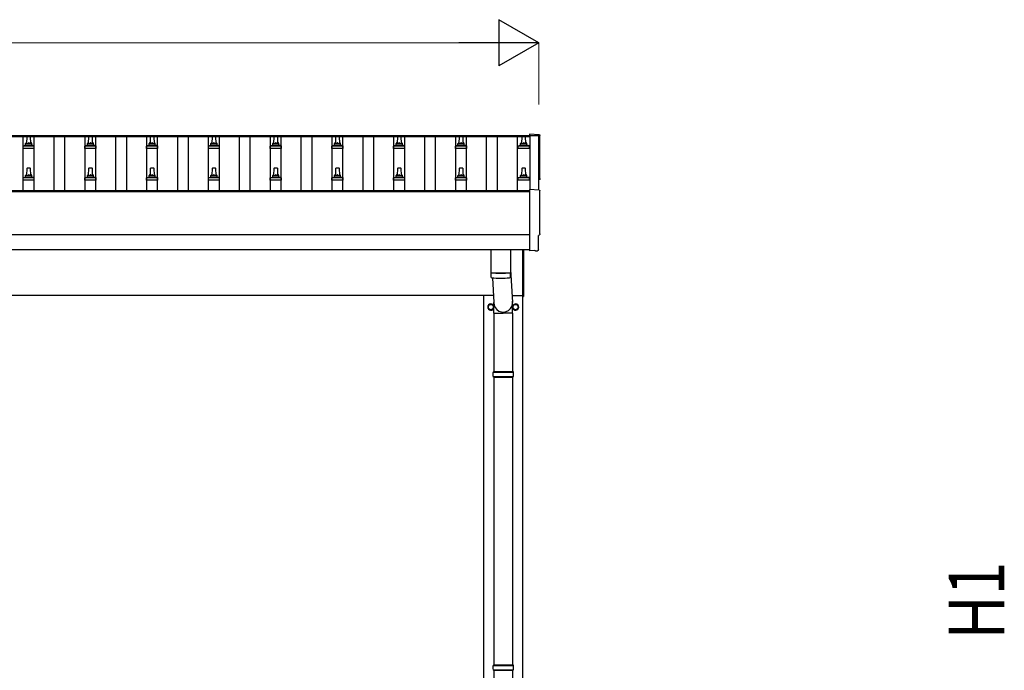
# Model space of a CAD drawing. Units: millimetres. Extents: x 0 to 33640, y 0 to 23760.
# Drawn here: x 10270 to 13458, y 7021 to 9129 of the extents above; entities that cross this region are included whole.
import ezdxf

# ---------------------------------------------------------------- set-up
doc = ezdxf.new("R2010")
doc.units = ezdxf.units.MM
for name, color, linetype, lineweight in [('YKK_13', 4, 'Continuous', 30), ('YKK_A1', 4, 'Continuous', 30), ('YKK_D', 6, 'Continuous', 13)]:
    doc.layers.add(name, color=color, linetype=linetype, lineweight=lineweight)
doc.styles.add('text-b', font='extslim2.shx', dxfattribs={"width": 0.8, "bigfont": 'extfont2.shx'})

msp = doc.modelspace()

# ---------------------------------------------------------------- linework, layer by layer
at = {"layer": 'YKK_13'}
for p, q in [((10293.1, 8727.6), (10293.8, 8751.1)), ((10294.8, 8752.1), (10303.4, 8752.1)), ((10304.4, 8751.1), (10305.1, 8727.6)), ((10493.1, 8727.6), (10493.8, 8751.1)), ((10494.8, 8752.1), (10503.4, 8752.1)), ((10504.4, 8751.1), (10505.1, 8727.6)), ((10693.1, 8727.6), (10693.8, 8751.1)), ((10694.8, 8752.1), (10703.4, 8752.1)), ((10704.4, 8751.1), (10705.1, 8727.6)), ((10893.1, 8727.6), (10893.8, 8751.1)), ((10894.8, 8752.1), (10903.4, 8752.1)), ((10904.4, 8751.1), (10905.1, 8727.6)), ((11093.1, 8727.6), (11093.8, 8751.1)), ((11094.8, 8752.1), (11103.4, 8752.1)), ((11104.4, 8751.1), (11105.1, 8727.6)), ((11293.1, 8727.6), (11293.8, 8751.1)), ((11294.8, 8752.1), (11303.4, 8752.1)), ((11304.4, 8751.1), (11305.1, 8727.6)), ((11493.1, 8727.6), (11493.8, 8751.1)), ((11494.8, 8752.1), (11503.4, 8752.1)), ((11504.4, 8751.1), (11505.1, 8727.6)), ((11693.1, 8727.6), (11693.8, 8751.1)), ((11694.8, 8752.1), (11703.4, 8752.1)), ((11704.4, 8751.1), (11705.1, 8727.6)), ((11895.8, 8727.6), (11896.6, 8751.1)), ((11897.6, 8752.1), (11906.1, 8752.1)), ((11907.1, 8751.1), (11907.8, 8727.6)), ((11951.7, 8756.5), (11920.1, 8758.2)), ((11920.1, 8758.2), (11920.1, 8754.1)), ((10280.8, 8712.1), (10280.8, 8719.8)), ((10317.3, 8712.1), (10280.8, 8712.1)), ((10281.2, 8720.6), (10316.9, 8720.6)), ((10281.6, 8720.8), (10288.3, 8722.4)), ((10288.7, 8722.6), (10309.5, 8722.6)), ((10289.1, 8723.4), (10289.1, 8727.6)), ((10290.1, 8727.6), (10308.1, 8727.6)), ((10309.1, 8723.4), (10309.1, 8727.6)), ((10316.6, 8720.8), (10309.8, 8722.4)), ((10317.3, 8712.1), (10317.3, 8719.8)), ((10480.8, 8712.1), (10480.8, 8719.8)), ((10517.3, 8712.1), (10480.8, 8712.1)), ((10481.2, 8720.6), (10516.9, 8720.6)), ((10481.6, 8720.8), (10488.3, 8722.4)), ((10488.7, 8722.6), (10509.5, 8722.6)), ((10489.1, 8723.4), (10489.1, 8727.6)), ((10490.1, 8727.6), (10508.1, 8727.6)), ((10509.1, 8723.4), (10509.1, 8727.6)), ((10516.6, 8720.8), (10509.8, 8722.4)), ((10517.3, 8712.1), (10517.3, 8719.8)), ((10680.8, 8712.1), (10680.8, 8719.8)), ((10717.3, 8712.1), (10680.8, 8712.1)), ((10681.2, 8720.6), (10716.9, 8720.6)), ((10681.6, 8720.8), (10688.3, 8722.4)), ((10688.7, 8722.6), (10709.5, 8722.6)), ((10689.1, 8723.4), (10689.1, 8727.6)), ((10690.1, 8727.6), (10708.1, 8727.6)), ((10709.1, 8723.4), (10709.1, 8727.6)), ((10716.6, 8720.8), (10709.8, 8722.4)), ((10717.3, 8712.1), (10717.3, 8719.8)), ((10880.8, 8712.1), (10880.8, 8719.8)), ((10917.3, 8712.1), (10880.8, 8712.1)), ((10881.2, 8720.6), (10916.9, 8720.6)), ((10881.6, 8720.8), (10888.3, 8722.4)), ((10888.7, 8722.6), (10909.5, 8722.6)), ((10889.1, 8723.4), (10889.1, 8727.6)), ((10890.1, 8727.6), (10908.1, 8727.6)), ((10909.1, 8723.4), (10909.1, 8727.6)), ((10916.6, 8720.8), (10909.8, 8722.4)), ((10917.3, 8712.1), (10917.3, 8719.8)), ((11080.8, 8712.1), (11080.8, 8719.8)), ((11117.3, 8712.1), (11080.8, 8712.1)), ((11081.2, 8720.6), (11116.9, 8720.6)), ((11081.6, 8720.8), (11088.3, 8722.4)), ((11088.7, 8722.6), (11109.5, 8722.6)), ((11089.1, 8723.4), (11089.1, 8727.6)), ((11090.1, 8727.6), (11108.1, 8727.6)), ((11109.1, 8723.4), (11109.1, 8727.6)), ((11116.6, 8720.8), (11109.8, 8722.4)), ((11117.3, 8712.1), (11117.3, 8719.8)), ((11280.8, 8712.1), (11280.8, 8719.8)), ((11317.3, 8712.1), (11280.8, 8712.1)), ((11281.2, 8720.6), (11316.9, 8720.6)), ((11281.6, 8720.8), (11288.3, 8722.4)), ((11288.7, 8722.6), (11309.5, 8722.6)), ((11289.1, 8723.4), (11289.1, 8727.6)), ((11290.1, 8727.6), (11308.1, 8727.6)), ((11309.1, 8723.4), (11309.1, 8727.6)), ((11316.6, 8720.8), (11309.8, 8722.4)), ((11317.3, 8712.1), (11317.3, 8719.8)), ((11480.8, 8712.1), (11480.8, 8719.8)), ((11517.3, 8712.1), (11480.8, 8712.1)), ((11481.2, 8720.6), (11516.9, 8720.6)), ((11481.6, 8720.8), (11488.3, 8722.4)), ((11488.7, 8722.6), (11509.5, 8722.6)), ((11489.1, 8723.4), (11489.1, 8727.6)), ((11490.1, 8727.6), (11508.1, 8727.6)), ((11509.1, 8723.4), (11509.1, 8727.6)), ((11516.6, 8720.8), (11509.8, 8722.4)), ((11517.3, 8712.1), (11517.3, 8719.8)), ((11680.8, 8712.1), (11680.8, 8719.8)), ((11717.3, 8712.1), (11680.8, 8712.1)), ((11681.2, 8720.6), (11716.9, 8720.6)), ((11681.6, 8720.8), (11688.3, 8722.4)), ((11688.7, 8722.6), (11709.5, 8722.6)), ((11689.1, 8723.4), (11689.1, 8727.6)), ((11690.1, 8727.6), (11708.1, 8727.6)), ((11709.1, 8723.4), (11709.1, 8727.6)), ((11716.6, 8720.8), (11709.8, 8722.4)), ((11717.3, 8712.1), (11717.3, 8719.8)), ((11883.6, 8712.1), (11883.6, 8719.8)), ((11920.1, 8712.1), (11883.6, 8712.1)), ((11884, 8720.6), (11919.7, 8720.6)), ((11884.3, 8720.8), (11891.1, 8722.4)), ((11891.4, 8722.6), (11912.2, 8722.6)), ((11891.8, 8723.4), (11891.8, 8727.6)), ((11892.8, 8727.6), (11910.8, 8727.6)), ((11911.8, 8723.4), (11911.8, 8727.6)), ((11919.3, 8720.8), (11912.6, 8722.4)), ((11920.1, 8712.1), (11920.1, 8719.8)), ((10293.1, 8624.3), (10293.8, 8647.8)), ((10294.8, 8648.8), (10303.4, 8648.8)), ((10304.4, 8647.8), (10305.1, 8624.3)), ((10493.1, 8624.3), (10493.8, 8647.8)), ((10494.8, 8648.8), (10503.4, 8648.8)), ((10504.4, 8647.8), (10505.1, 8624.3)), ((10693.1, 8624.3), (10693.8, 8647.8)), ((10694.8, 8648.8), (10703.4, 8648.8)), ((10704.4, 8647.8), (10705.1, 8624.3)), ((10893.1, 8624.3), (10893.8, 8647.8)), ((10894.8, 8648.8), (10903.4, 8648.8)), ((10904.4, 8647.8), (10905.1, 8624.3)), ((11093.1, 8624.3), (11093.8, 8647.8)), ((11094.8, 8648.8), (11103.4, 8648.8)), ((11104.4, 8647.8), (11105.1, 8624.3)), ((11293.1, 8624.3), (11293.8, 8647.8)), ((11294.8, 8648.8), (11303.4, 8648.8)), ((11304.4, 8647.8), (11305.1, 8624.3)), ((11493.1, 8624.3), (11493.8, 8647.8)), ((11494.8, 8648.8), (11503.4, 8648.8)), ((11504.4, 8647.8), (11505.1, 8624.3)), ((11693.1, 8624.3), (11693.8, 8647.8)), ((11694.8, 8648.8), (11703.4, 8648.8)), ((11704.4, 8647.8), (11705.1, 8624.3)), ((11895.8, 8624.3), (11896.6, 8647.8)), ((11897.6, 8648.8), (11906.1, 8648.8)), ((11907.1, 8647.8), (11907.8, 8624.3)), ((10280.8, 8608.8), (10280.8, 8616.5)), ((10317.3, 8608.8), (10280.8, 8608.8)), ((10281.2, 8617.3), (10316.9, 8617.3)), ((10281.6, 8617.4), (10288.3, 8619.1)), ((10288.7, 8619.3), (10309.5, 8619.3)), ((10289.1, 8620), (10289.1, 8624.3)), ((10290.1, 8624.3), (10308.1, 8624.3)), ((10309.1, 8620), (10309.1, 8624.3)), ((10316.6, 8617.4), (10309.8, 8619.1)), ((10317.3, 8608.8), (10317.3, 8616.5)), ((10480.8, 8608.8), (10480.8, 8616.5)), ((10517.3, 8608.8), (10480.8, 8608.8)), ((10481.2, 8617.3), (10516.9, 8617.3)), ((10481.6, 8617.4), (10488.3, 8619.1)), ((10488.7, 8619.3), (10509.5, 8619.3)), ((10489.1, 8620), (10489.1, 8624.3)), ((10490.1, 8624.3), (10508.1, 8624.3)), ((10509.1, 8620), (10509.1, 8624.3)), ((10516.6, 8617.4), (10509.8, 8619.1)), ((10517.3, 8608.8), (10517.3, 8616.5)), ((10680.8, 8608.8), (10680.8, 8616.5)), ((10717.3, 8608.8), (10680.8, 8608.8)), ((10681.2, 8617.3), (10716.9, 8617.3)), ((10681.6, 8617.4), (10688.3, 8619.1)), ((10688.7, 8619.3), (10709.5, 8619.3)), ((10689.1, 8620), (10689.1, 8624.3)), ((10690.1, 8624.3), (10708.1, 8624.3)), ((10709.1, 8620), (10709.1, 8624.3)), ((10716.6, 8617.4), (10709.8, 8619.1)), ((10717.3, 8608.8), (10717.3, 8616.5)), ((10880.8, 8608.8), (10880.8, 8616.5)), ((10917.3, 8608.8), (10880.8, 8608.8)), ((10881.2, 8617.3), (10916.9, 8617.3)), ((10881.6, 8617.4), (10888.3, 8619.1)), ((10888.7, 8619.3), (10909.5, 8619.3)), ((10889.1, 8620), (10889.1, 8624.3)), ((10890.1, 8624.3), (10908.1, 8624.3)), ((10909.1, 8620), (10909.1, 8624.3)), ((10916.6, 8617.4), (10909.8, 8619.1)), ((10917.3, 8608.8), (10917.3, 8616.5)), ((11080.8, 8608.8), (11080.8, 8616.5)), ((11117.3, 8608.8), (11080.8, 8608.8)), ((11081.2, 8617.3), (11116.9, 8617.3)), ((11081.6, 8617.4), (11088.3, 8619.1)), ((11088.7, 8619.3), (11109.5, 8619.3)), ((11089.1, 8620), (11089.1, 8624.3)), ((11090.1, 8624.3), (11108.1, 8624.3)), ((11109.1, 8620), (11109.1, 8624.3)), ((11116.6, 8617.4), (11109.8, 8619.1)), ((11117.3, 8608.8), (11117.3, 8616.5)), ((11280.8, 8608.8), (11280.8, 8616.5)), ((11317.3, 8608.8), (11280.8, 8608.8)), ((11281.2, 8617.3), (11316.9, 8617.3)), ((11281.6, 8617.4), (11288.3, 8619.1)), ((11288.7, 8619.3), (11309.5, 8619.3)), ((11289.1, 8620), (11289.1, 8624.3)), ((11290.1, 8624.3), (11308.1, 8624.3)), ((11309.1, 8620), (11309.1, 8624.3)), ((11316.6, 8617.4), (11309.8, 8619.1)), ((11317.3, 8608.8), (11317.3, 8616.5)), ((11480.8, 8608.8), (11480.8, 8616.5)), ((11517.3, 8608.8), (11480.8, 8608.8)), ((11481.2, 8617.3), (11516.9, 8617.3)), ((11481.6, 8617.4), (11488.3, 8619.1)), ((11488.7, 8619.3), (11509.5, 8619.3)), ((11489.1, 8620), (11489.1, 8624.3)), ((11490.1, 8624.3), (11508.1, 8624.3)), ((11509.1, 8620), (11509.1, 8624.3)), ((11516.6, 8617.4), (11509.8, 8619.1)), ((11517.3, 8608.8), (11517.3, 8616.5)), ((11680.8, 8608.8), (11680.8, 8616.5)), ((11717.3, 8608.8), (11680.8, 8608.8)), ((11681.2, 8617.3), (11716.9, 8617.3)), ((11681.6, 8617.4), (11688.3, 8619.1)), ((11688.7, 8619.3), (11709.5, 8619.3)), ((11689.1, 8620), (11689.1, 8624.3)), ((11690.1, 8624.3), (11708.1, 8624.3)), ((11709.1, 8620), (11709.1, 8624.3)), ((11716.6, 8617.4), (11709.8, 8619.1)), ((11717.3, 8608.8), (11717.3, 8616.5)), ((11883.6, 8608.8), (11883.6, 8616.5)), ((11920.1, 8608.8), (11883.6, 8608.8)), ((11884, 8617.3), (11919.7, 8617.3)), ((11884.3, 8617.4), (11891.1, 8619.1)), ((11891.4, 8619.3), (11912.2, 8619.3)), ((11891.8, 8620), (11891.8, 8624.3)), ((11892.8, 8624.3), (11910.8, 8624.3)), ((11911.8, 8620), (11911.8, 8624.3)), ((11919.3, 8617.4), (11912.6, 8619.1)), ((11920.1, 8608.8), (11920.1, 8616.5)), ((11951.7, 8577.1), (11920.1, 8578.7)), ((11920.1, 8578.7), (11920.1, 8380.9)), ((11949.5, 8383.2), (11949.5, 8430.3)), ((11949.5, 8430.3), (11950.1, 8430.3)), ((11795.1, 8382.9), (11795.1, 8309.8)), ((11859.1, 8382.9), (11859.1, 8309.8)), ((11899.1, 8232.5), (11899.1, 8382.8)), ((11901.1, 8382.8), (11901.1, 8232.5)), ((11920.1, 8380.9), (11920.1, 8379.9)), ((11938.3, 8380.8), (11920.1, 8379.9)), ((11939, 8380.1), (11938.3, 8380.8)), ((11939.7, 8379.9), (11946.6, 8380.2)), ((11795, 8308.8), (11795.3, 8295.9)), ((11799.6, 8309.6), (11799.6, 8308.6)), ((11800.6, 8292.6), (11805.5, 8213)), ((11854.6, 8309.6), (11854.6, 8308.6)), ((11858.9, 8295.9), (11859.1, 8308.8)), ((11859.1, 8319.4), (11865.6, 8213)), ((11899.1, 8232.5), (11901.1, 8232.5)), ((11805.4, 8178.3), (11805.4, 8213)), ((11865.7, 8178.3), (11865.7, 8213)), ((11805.4, 8178.3), (11835.6, 8178.3)), ((11805.6, 8178.3), (11805.6, 7989)), ((11865.7, 8178.3), (11835.6, 8178.3)), ((11865.6, 8178.3), (11865.6, 7989)), ((11802.6, 7987), (11868.6, 7987)), ((11802.6, 7973), (11868.6, 7973)), ((11803.6, 7989), (11867.6, 7989)), ((11803.6, 7989), (11803.6, 7987)), ((11803.6, 7971), (11803.6, 7973)), ((11803.6, 7971), (11867.6, 7971)), ((11805.6, 7971), (11805.6, 7039)), ((11865.6, 7971), (11865.6, 7039)), ((11867.6, 7989), (11867.6, 7987)), ((11867.6, 7971), (11867.6, 7973)), ((11802.6, 7037), (11868.6, 7037)), ((11802.6, 7023), (11868.6, 7023)), ((11803.6, 7039), (11867.6, 7039)), ((11803.6, 7039), (11803.6, 7037)), ((11803.6, 7021), (11803.6, 7023)), ((11803.6, 7021), (11867.6, 7021)), ((11805.6, 7021), (11805.6, 6089)), ((11865.6, 7021), (11865.6, 6089)), ((11867.6, 7039), (11867.6, 7037)), ((11867.6, 7021), (11867.6, 7023))]:
    msp.add_line(p, q, dxfattribs=at)
at = {"layer": 'YKK_13', "ltscale": 2}
for p, q in [((11787, 8198.2), (11787.1, 8198.2)), ((11787, 8197.7), (11787.1, 8197.7)), ((11787.1, 8202.9), (11795.6, 8207.8)), ((11787.1, 8193.1), (11787.1, 8202.9)), ((11795.6, 8207.8), (11804.1, 8202.9)), ((11804.1, 8202.9), (11804.1, 8193.1)), ((11867, 8198.2), (11867.1, 8198.2)), ((11867, 8197.7), (11867.1, 8197.7)), ((11867.1, 8202.9), (11875.6, 8207.8)), ((11867.1, 8193.1), (11867.1, 8202.9)), ((11875.6, 8207.8), (11884.1, 8202.9)), ((11884.1, 8202.9), (11884.1, 8193.1)), ((11795.6, 8188.2), (11787.1, 8193.1)), ((11804.1, 8193.1), (11795.6, 8188.2)), ((11875.6, 8188.2), (11867.1, 8193.1)), ((11884.1, 8193.1), (11875.6, 8188.2))]:
    msp.add_line(p, q, dxfattribs=at)
for centre in [(11795.6, 8198), (11875.6, 8198)]:
    msp.add_circle(centre, 8.5, dxfattribs=at)
at = {"layer": 'YKK_13'}
for centre, radius, start, end in [((10294.8, 8751.1), 1, 90, 178.6051), ((10303.4, 8751.1), 1, 1.3949, 90), ((10494.8, 8751.1), 1, 90, 178.6051), ((10503.4, 8751.1), 1, 1.3949, 90), ((10694.8, 8751.1), 1, 90, 178.6051), ((10703.4, 8751.1), 1, 1.3949, 90), ((10894.8, 8751.1), 1, 90, 178.6051), ((10903.4, 8751.1), 1, 1.3949, 90), ((11094.8, 8751.1), 1, 90, 178.6051), ((11103.4, 8751.1), 1, 1.3949, 90), ((11294.8, 8751.1), 1, 90, 178.6051), ((11303.4, 8751.1), 1, 1.3949, 90), ((11494.8, 8751.1), 1, 90, 178.6051), ((11503.4, 8751.1), 1, 1.3949, 90), ((11694.8, 8751.1), 1, 90, 178.6051), ((11703.4, 8751.1), 1, 1.3949, 90), ((11897.6, 8751.1), 1, 90, 178.6051), ((11906.1, 8751.1), 1, 1.3949, 90), ((10281.8, 8719.8), 1, 103.627, 180), ((10288.1, 8723.4), 1, 283.627, 0), ((10293.2, 8727), 4.13, 90, 171.1763), ((10290.1, 8726.6), 1, 90, 180), ((10302.4, 8727.6), 4.83, 133.6028, 180), ((10295.7, 8727.6), 4.83, 0, 46.3972), ((10305, 8727), 4.13, 8.8237, 90), ((10308.1, 8726.6), 1, 0, 90), ((10310.1, 8723.4), 1, 180, 256.373), ((10316.3, 8719.8), 1, 0, 76.373), ((10481.8, 8719.8), 1, 103.627, 180), ((10488.1, 8723.4), 1, 283.627, 0), ((10493.2, 8727), 4.13, 90, 171.1763), ((10490.1, 8726.6), 1, 90, 180), ((10502.4, 8727.6), 4.83, 133.6028, 180), ((10495.7, 8727.6), 4.83, 0, 46.3972), ((10505, 8727), 4.13, 8.8237, 90), ((10508.1, 8726.6), 1, 0, 90), ((10510.1, 8723.4), 1, 180, 256.373), ((10516.3, 8719.8), 1, 0, 76.373), ((10681.8, 8719.8), 1, 103.627, 180), ((10688.1, 8723.4), 1, 283.627, 0), ((10693.2, 8727), 4.13, 90, 171.1763), ((10690.1, 8726.6), 1, 90, 180), ((10702.4, 8727.6), 4.83, 133.6028, 180), ((10695.7, 8727.6), 4.83, 0, 46.3972), ((10705, 8727), 4.13, 8.8237, 90), ((10708.1, 8726.6), 1, 0, 90), ((10710.1, 8723.4), 1, 180, 256.373), ((10716.3, 8719.8), 1, 0, 76.373), ((10881.8, 8719.8), 1, 103.627, 180), ((10888.1, 8723.4), 1, 283.627, 0), ((10893.2, 8727), 4.13, 90, 171.1763), ((10890.1, 8726.6), 1, 90, 180), ((10902.4, 8727.6), 4.83, 133.6028, 180), ((10895.7, 8727.6), 4.83, 0, 46.3972), ((10905, 8727), 4.13, 8.8237, 90), ((10908.1, 8726.6), 1, 0, 90), ((10910.1, 8723.4), 1, 180, 256.373), ((10916.3, 8719.8), 1, 0, 76.373), ((11081.8, 8719.8), 1, 103.627, 180), ((11088.1, 8723.4), 1, 283.627, 0), ((11093.2, 8727), 4.13, 90, 171.1763), ((11090.1, 8726.6), 1, 90, 180), ((11102.4, 8727.6), 4.83, 133.6028, 180), ((11095.7, 8727.6), 4.83, 0, 46.3972), ((11105, 8727), 4.13, 8.8237, 90), ((11108.1, 8726.6), 1, 0, 90), ((11110.1, 8723.4), 1, 180, 256.373), ((11116.3, 8719.8), 1, 0, 76.373), ((11281.8, 8719.8), 1, 103.627, 180), ((11288.1, 8723.4), 1, 283.627, 0), ((11293.2, 8727), 4.13, 90, 171.1763), ((11290.1, 8726.6), 1, 90, 180), ((11302.4, 8727.6), 4.83, 133.6028, 180), ((11295.7, 8727.6), 4.83, 0, 46.3972), ((11305, 8727), 4.13, 8.8237, 90), ((11308.1, 8726.6), 1, 0, 90), ((11310.1, 8723.4), 1, 180, 256.373), ((11316.3, 8719.8), 1, 0, 76.373), ((11481.8, 8719.8), 1, 103.627, 180), ((11488.1, 8723.4), 1, 283.627, 0), ((11493.2, 8727), 4.13, 90, 171.1763), ((11490.1, 8726.6), 1, 90, 180), ((11502.4, 8727.6), 4.83, 133.6028, 180), ((11495.7, 8727.6), 4.83, 0, 46.3972), ((11505, 8727), 4.13, 8.8237, 90), ((11508.1, 8726.6), 1, 0, 90), ((11510.1, 8723.4), 1, 180, 256.373), ((11516.3, 8719.8), 1, 0, 76.373), ((11681.8, 8719.8), 1, 103.627, 180), ((11688.1, 8723.4), 1, 283.627, 0), ((11693.2, 8727), 4.13, 90, 171.1763), ((11690.1, 8726.6), 1, 90, 180), ((11702.4, 8727.6), 4.83, 133.6028, 180), ((11695.7, 8727.6), 4.83, 0, 46.3972), ((11705, 8727), 4.13, 8.8237, 90), ((11708.1, 8726.6), 1, 0, 90), ((11710.1, 8723.4), 1, 180, 256.373), ((11716.3, 8719.8), 1, 0, 76.373), ((11884.6, 8719.8), 1, 103.627, 180), ((11890.8, 8723.4), 1, 283.627, 0), ((11895.9, 8727), 4.13, 90, 171.1763), ((11892.8, 8726.6), 1, 90, 180), ((11905.2, 8727.6), 4.83, 133.6028, 180), ((11898.5, 8727.6), 4.83, 0, 46.3972), ((11907.7, 8727), 4.13, 8.8237, 90), ((11910.8, 8726.6), 1, 0, 90), ((11912.8, 8723.4), 1, 180, 256.373), ((11919.1, 8719.8), 1, 0, 76.373), ((10294.8, 8647.8), 1, 90, 178.6051), ((10303.4, 8647.8), 1, 1.3949, 90), ((10494.8, 8647.8), 1, 90, 178.6051), ((10503.4, 8647.8), 1, 1.3949, 90), ((10694.8, 8647.8), 1, 90, 178.6051), ((10703.4, 8647.8), 1, 1.3949, 90), ((10894.8, 8647.8), 1, 90, 178.6051), ((10903.4, 8647.8), 1, 1.3949, 90), ((11094.8, 8647.8), 1, 90, 178.6051), ((11103.4, 8647.8), 1, 1.3949, 90), ((11294.8, 8647.8), 1, 90, 178.6051), ((11303.4, 8647.8), 1, 1.3949, 90), ((11494.8, 8647.8), 1, 90, 178.6051), ((11503.4, 8647.8), 1, 1.3949, 90), ((11694.8, 8647.8), 1, 90, 178.6051), ((11703.4, 8647.8), 1, 1.3949, 90), ((11897.6, 8647.8), 1, 90, 178.6051), ((11906.1, 8647.8), 1, 1.3949, 90), ((10281.8, 8616.5), 1, 103.627, 180), ((10288.1, 8620), 1, 283.627, 0), ((10293.2, 8623.6), 4.13, 90, 171.1763), ((10290.1, 8623.3), 1, 90, 180), ((10302.4, 8624.3), 4.83, 133.6028, 180), ((10295.7, 8624.3), 4.83, 0, 46.3972), ((10305, 8623.6), 4.13, 8.8237, 90), ((10308.1, 8623.3), 1, 0, 90), ((10310.1, 8620), 1, 180, 256.373), ((10316.3, 8616.5), 1, 0, 76.373), ((10481.8, 8616.5), 1, 103.627, 180), ((10488.1, 8620), 1, 283.627, 0), ((10493.2, 8623.6), 4.13, 90, 171.1763), ((10490.1, 8623.3), 1, 90, 180), ((10502.4, 8624.3), 4.83, 133.6028, 180), ((10495.7, 8624.3), 4.83, 0, 46.3972), ((10505, 8623.6), 4.13, 8.8237, 90), ((10508.1, 8623.3), 1, 0, 90), ((10510.1, 8620), 1, 180, 256.373), ((10516.3, 8616.5), 1, 0, 76.373), ((10681.8, 8616.5), 1, 103.627, 180), ((10688.1, 8620), 1, 283.627, 0), ((10693.2, 8623.6), 4.13, 90, 171.1763), ((10690.1, 8623.3), 1, 90, 180), ((10702.4, 8624.3), 4.83, 133.6028, 180), ((10695.7, 8624.3), 4.83, 0, 46.3972), ((10705, 8623.6), 4.13, 8.8237, 90), ((10708.1, 8623.3), 1, 0, 90), ((10710.1, 8620), 1, 180, 256.373), ((10716.3, 8616.5), 1, 0, 76.373), ((10881.8, 8616.5), 1, 103.627, 180), ((10888.1, 8620), 1, 283.627, 0), ((10893.2, 8623.6), 4.13, 90, 171.1763), ((10890.1, 8623.3), 1, 90, 180), ((10902.4, 8624.3), 4.83, 133.6028, 180), ((10895.7, 8624.3), 4.83, 0, 46.3972), ((10905, 8623.6), 4.13, 8.8237, 90), ((10908.1, 8623.3), 1, 0, 90), ((10910.1, 8620), 1, 180, 256.373), ((10916.3, 8616.5), 1, 0, 76.373), ((11081.8, 8616.5), 1, 103.627, 180), ((11088.1, 8620), 1, 283.627, 0), ((11093.2, 8623.6), 4.13, 90, 171.1763), ((11090.1, 8623.3), 1, 90, 180), ((11102.4, 8624.3), 4.83, 133.6028, 180), ((11095.7, 8624.3), 4.83, 0, 46.3972), ((11105, 8623.6), 4.13, 8.8237, 90), ((11108.1, 8623.3), 1, 0, 90), ((11110.1, 8620), 1, 180, 256.373), ((11116.3, 8616.5), 1, 0, 76.373), ((11281.8, 8616.5), 1, 103.627, 180), ((11288.1, 8620), 1, 283.627, 0), ((11293.2, 8623.6), 4.13, 90, 171.1763), ((11290.1, 8623.3), 1, 90, 180), ((11302.4, 8624.3), 4.83, 133.6028, 180), ((11295.7, 8624.3), 4.83, 0, 46.3972), ((11305, 8623.6), 4.13, 8.8237, 90), ((11308.1, 8623.3), 1, 0, 90), ((11310.1, 8620), 1, 180, 256.373), ((11316.3, 8616.5), 1, 0, 76.373), ((11481.8, 8616.5), 1, 103.627, 180), ((11488.1, 8620), 1, 283.627, 0), ((11493.2, 8623.6), 4.13, 90, 171.1763), ((11490.1, 8623.3), 1, 90, 180), ((11502.4, 8624.3), 4.83, 133.6028, 180), ((11495.7, 8624.3), 4.83, 0, 46.3972), ((11505, 8623.6), 4.13, 8.8237, 90), ((11508.1, 8623.3), 1, 0, 90), ((11510.1, 8620), 1, 180, 256.373), ((11516.3, 8616.5), 1, 0, 76.373), ((11681.8, 8616.5), 1, 103.627, 180), ((11688.1, 8620), 1, 283.627, 0), ((11693.2, 8623.6), 4.13, 90, 171.1763), ((11690.1, 8623.3), 1, 90, 180), ((11702.4, 8624.3), 4.83, 133.6028, 180), ((11695.7, 8624.3), 4.83, 0, 46.3972), ((11705, 8623.6), 4.13, 8.8237, 90), ((11708.1, 8623.3), 1, 0, 90), ((11710.1, 8620), 1, 180, 256.373), ((11716.3, 8616.5), 1, 0, 76.373), ((11884.6, 8616.5), 1, 103.627, 180), ((11890.8, 8620), 1, 283.627, 0), ((11895.9, 8623.6), 4.13, 90, 171.1763), ((11892.8, 8623.3), 1, 90, 180), ((11905.2, 8624.3), 4.83, 133.6028, 180), ((11898.5, 8624.3), 4.83, 0, 46.3972), ((11907.7, 8623.6), 4.13, 8.8237, 90), ((11910.8, 8623.3), 1, 0, 90), ((11912.8, 8620), 1, 180, 256.373), ((11919.1, 8616.5), 1, 0, 76.373), ((11827.1, 8789.6), 480.8, 266.1838, 273.8162), ((11827.1, 8788.6), 480.8, 266.1838, 273.8162), ((11798.7, 8296.1), 3.43, 183.9021, 262.9901), ((11827.1, 8811.6), 519.7, 266.822, 273.1764), ((11855.5, 8296.1), 3.43, 277.0835, 356.0869), ((11851.3, 7980), 49.3, 171.8288, 180), ((11851.3, 7980), 49.3, 180, 188.1713), ((11819.8, 7980), 49.3, 360, 8.1712), ((11819.8, 7980), 49.3, 351.8287, 360), ((11851.3, 7030), 49.3, 171.8288, 180), ((11851.3, 7030), 49.3, 180, 188.1713), ((11819.8, 7030), 49.3, 360, 8.1712), ((11819.8, 7030), 49.3, 351.8287, 360)]:
    msp.add_arc(centre, radius, start, end, dxfattribs=at)
at = {"layer": 'YKK_13', "ltscale": 2}
for centre, radius, start, end in [((11795.6, 8198), 10, 9.9364, 350.0636), ((11795.6, 8198), 8.6, 171.254, 178.3342), ((11795.6, 8198), 8.6, 181.6658, 188.746), ((11795.6, 8198), 8.6, 111.254, 128.746), ((11795.6, 8198), 8.6, 51.254, 68.746), ((11795.6, 8198), 8.6, 351.254, 8.746), ((11875.6, 8198), 10, 189.9364, 170.0636), ((11875.6, 8198), 8.6, 171.254, 178.3342), ((11875.6, 8198), 8.6, 181.6658, 188.746), ((11875.6, 8198), 8.6, 111.254, 128.746), ((11875.6, 8198), 8.6, 51.254, 68.746), ((11875.6, 8198), 8.6, 351.254, 8.746), ((11795.6, 8198), 8.6, 231.254, 248.746), ((11795.6, 8198), 8.6, 291.254, 308.746), ((11875.6, 8198), 8.6, 231.254, 248.746), ((11875.6, 8198), 8.6, 291.254, 308.746)]:
    msp.add_arc(centre, radius, start, end, dxfattribs=at)
at = {"layer": 'YKK_13', "extrusion": (3.6e-15, 0, -1)}
for centre, major_axis, start_param, end_param in [((11951.5, 8753.5), (3, 0), 4.764749, 6.297982), ((16717.4, 8683.1), (-4763.4, 0), 6.268693, 6.297982), ((11950.1, 8614.1), (4.41, 0), 6.268693, 7.625217), ((11951.5, 8574.1), (3, 0), 4.764749, 6.297982), ((16717.4, 8503.7), (-4763.4, 0), 6.268693, 6.297982), ((11950.1, 8434.7), (4.41, 0), 6.268693, 7.853982)]:
    msp.add_ellipse(centre, major_axis=major_axis, ratio=0.99863, start_param=start_param, end_param=end_param, dxfattribs=at)
at = {"layer": 'YKK_13', "extrusion": (3.8e-15, -1.2e-15, -1)}
msp.add_ellipse((11939.7, 8380.9), major_axis=(0.727, -0.69), ratio=0.9974, start_param=0.757954, end_param=1.570796, dxfattribs=at)
at = {"layer": 'YKK_13', "extrusion": (3.8e-15, -3e-16, -1)}
msp.add_ellipse((11946.5, 8383.2), major_axis=(2.18, -2.07), ratio=0.9974, start_param=5.525231, end_param=7.04114, dxfattribs=at)
at = {"layer": 'YKK_13'}
msp.add_ellipse((11835.6, 8213), major_axis=(0, -31.6), ratio=0.952301, start_param=4.712389, end_param=7.983146, dxfattribs=at)
at = {"layer": 'YKK_A1'}
for p, q in [((4076.1, 8754.1), (11922.1, 8754.1)), ((4076.1, 8750.5), (11922.1, 8750.5)), ((10281.6, 8574.5), (10281.6, 8750.5)), ((10316.6, 8574.5), (10316.6, 8750.5)), ((10381.6, 8574.5), (10381.6, 8750.5)), ((10416.6, 8574.5), (10416.6, 8750.5)), ((10481.6, 8574.5), (10481.6, 8750.5)), ((10516.6, 8574.5), (10516.6, 8750.5)), ((10581.6, 8574.5), (10581.6, 8750.5)), ((10616.6, 8574.5), (10616.6, 8750.5)), ((10681.6, 8574.5), (10681.6, 8750.5)), ((10716.6, 8574.5), (10716.6, 8750.5)), ((10781.6, 8574.5), (10781.6, 8750.5)), ((10816.6, 8574.5), (10816.6, 8750.5)), ((10881.6, 8574.5), (10881.6, 8750.5)), ((10916.6, 8574.5), (10916.6, 8750.5)), ((10981.6, 8574.5), (10981.6, 8750.5)), ((11016.6, 8574.5), (11016.6, 8750.5)), ((11081.6, 8574.5), (11081.6, 8750.5)), ((11116.6, 8574.5), (11116.6, 8750.5)), ((11181.6, 8574.5), (11181.6, 8750.5)), ((11216.6, 8574.5), (11216.6, 8750.5)), ((11281.6, 8574.5), (11281.6, 8750.5)), ((11316.6, 8574.5), (11316.6, 8750.5)), ((11381.6, 8574.5), (11381.6, 8750.5)), ((11416.6, 8574.5), (11416.6, 8750.5)), ((11481.6, 8574.5), (11481.6, 8750.5)), ((11516.6, 8574.5), (11516.6, 8750.5)), ((11581.6, 8574.5), (11581.6, 8750.5)), ((11616.6, 8574.5), (11616.6, 8750.5)), ((11681.6, 8574.5), (11681.6, 8750.5)), ((11716.6, 8574.5), (11716.6, 8750.5)), ((11781.6, 8574.5), (11781.6, 8750.5)), ((11816.6, 8574.5), (11816.6, 8750.5)), ((11881.6, 8574.5), (11881.6, 8750.5)), ((11922.1, 8754.1), (11922.1, 8750.5)), ((11922.1, 8753.1), (11922.1, 8578.6)), ((11951.1, 8753.1), (11922.1, 8753.1)), ((11951.1, 8577.1), (11951.1, 8753.1)), ((4078.1, 8572.6), (11920.1, 8572.6)), ((11920.1, 8574.5), (10121.6, 8574.5)), ((11920.1, 8382.9), (10121.6, 8382.9)), ((11804.2, 8235), (10114.1, 8235)), ((11773.1, 5380), (11773.1, 8235)), ((11864.3, 8235), (11899.1, 8235)), ((11898.1, 8235), (11898.1, 5380))]:
    msp.add_line(p, q, dxfattribs=at)
at = {"layer": 'YKK_A1', "ltscale": 25}
msp.add_line((10121.6, 8432.7), (11920.1, 8432.7), dxfattribs=at)
at = {"layer": 'YKK_D', "lineweight": -2}
for p, q in [((11951.1, 9054.1), (11821.2, 9129.1)), ((11821.2, 9129.1), (11821.2, 8979.1)), ((11951.1, 9054.1), (11691.3, 9054.1)), ((11951.1, 9054.1), (11821.2, 8979.1))]:
    msp.add_line(p, q, dxfattribs=at)
at = {"layer": 'YKK_D'}
for p, q in [((4197.1, 9054.1), (11801.1, 9054.1)), ((11951.1, 8854.1), (11951.1, 9055.1))]:
    msp.add_line(p, q, dxfattribs=at)

# ---------------------------------------------------------------- texts
at = {"layer": 'YKK_D', "style": 'text-b', "width": 0.8}
msp.add_text('H1', height=180, rotation=90, dxfattribs=at).set_placement((13457.9, 7120.7))

doc.saveas('drawing.dxf')
